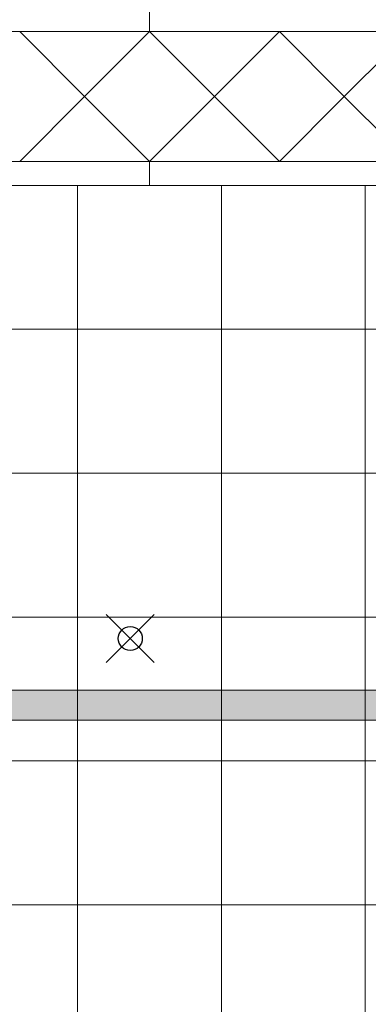
# Model space of a CAD drawing. Units: inches. Extents: x 2 to 891, y -14 to 291.
# Drawn here: x 331 to 346, y 212 to 253 of the extents above; entities that cross this region are included whole.
import ezdxf

# ---------------------------------------------------------------- set-up
doc = ezdxf.new("R2010")
doc.units = ezdxf.units.IN
doc.header["$LTSCALE"] = 0.375
doc.header["$MEASUREMENT"] = 0
doc.header["$PDMODE"] = 35
doc.header["$PDSIZE"] = -1.5
doc.layers.add('FILL1', color=254, linetype='Continuous', lineweight=13)
doc.layers.add('OBJECT', color=7, linetype='Continuous', lineweight=13)
doc.layers.add('VPORT', color=5, linetype='Continuous', lineweight=30, plot=False)

# ---------------------------------------------------------------- blocks, each defined once
blk = doc.blocks.new('*U47')
at = {"layer": 'FILL1'}
blk.add_hatch(color=256, dxfattribs=at).paths.add_polyline_path([(0, 0.625, 1), (0, -0.625), (42, -0.625, 1), (42, 0.625)])
for points in [[(42, -0.625, 1), (42, 0.625), (0, 0.625, 1), (0, -0.625)], [(42, 0.625), (0, 0.625, 1), (0, -0.625), (42, -0.625, 1)]]:
    blk.add_lwpolyline(points, format="xyb", close=True)

msp = doc.modelspace()

# ---------------------------------------------------------------- linework, layer by layer
at = {"layer": 'OBJECT'}
for p, q in [((336.4482123, 253.580281), (336.4482123, 252.580281)), ((364.6357123, 252.580281), (308.2607123, 252.580281)), ((333.7399123, 249.871981), (331.0316123, 252.580281)), ((333.7399123, 249.871981), (336.4482123, 252.580281)), ((339.1565123, 249.871981), (336.4482123, 252.580281)), ((339.1565123, 249.871981), (341.8648123, 252.580281)), ((344.5731123, 249.871981), (341.8648123, 252.580281)), ((344.5731123, 249.871981), (347.2814123, 252.580281)), ((333.7399123, 249.871981), (331.0316123, 247.163681)), ((333.7399123, 249.871981), (336.4482123, 247.163681)), ((339.1565123, 249.871981), (336.4482123, 247.163681)), ((339.1565123, 249.871981), (341.8648123, 247.163681)), ((344.5731123, 249.871981), (341.8648123, 247.163681)), ((344.5731123, 249.871981), (347.2814123, 247.163681)), ((364.6357123, 247.163681), (308.2607123, 247.163681)), ((336.4482123, 247.163681), (336.4482123, 246.163681)), ((364.6357123, 246.163681), (308.2607123, 246.163681)), ((333.4482123, 246.163681), (333.4482123, 228.163581)), ((339.4482123, 246.163681), (339.4482123, 228.163581)), ((345.4482123, 246.163681), (345.4482123, 228.163581)), ((345.4482123, 246.163681), (345.4482123, 228.163581)), ((345.9482123, 240.163681), (326.9482123, 240.163681)), ((345.9482123, 234.163681), (326.9482123, 234.163681)), ((308.2607123, 228.163581), (364.6357123, 228.163581)), ((333.4482123, 228.163581), (333.4482123, 195.038581)), ((339.4482123, 228.163581), (339.4482123, 195.038581)), ((345.4482123, 228.163581), (345.4482123, 195.038581)), ((308.2607123, 222.163581), (364.6357123, 222.163581)), ((308.2607123, 216.163581), (364.6357123, 216.163581))]:
    msp.add_line(p, q, dxfattribs=at)
at = {"layer": 'VPORT', "color": 2}
msp.add_point((335.6465451, 227.2692777), dxfattribs=at)

# ---------------------------------------------------------------- block references
at = {"layer": 'OBJECT'}
msp.add_blockref('*U47', (315.4482123, 224.4973151), dxfattribs=at)

doc.saveas('drawing.dxf')
